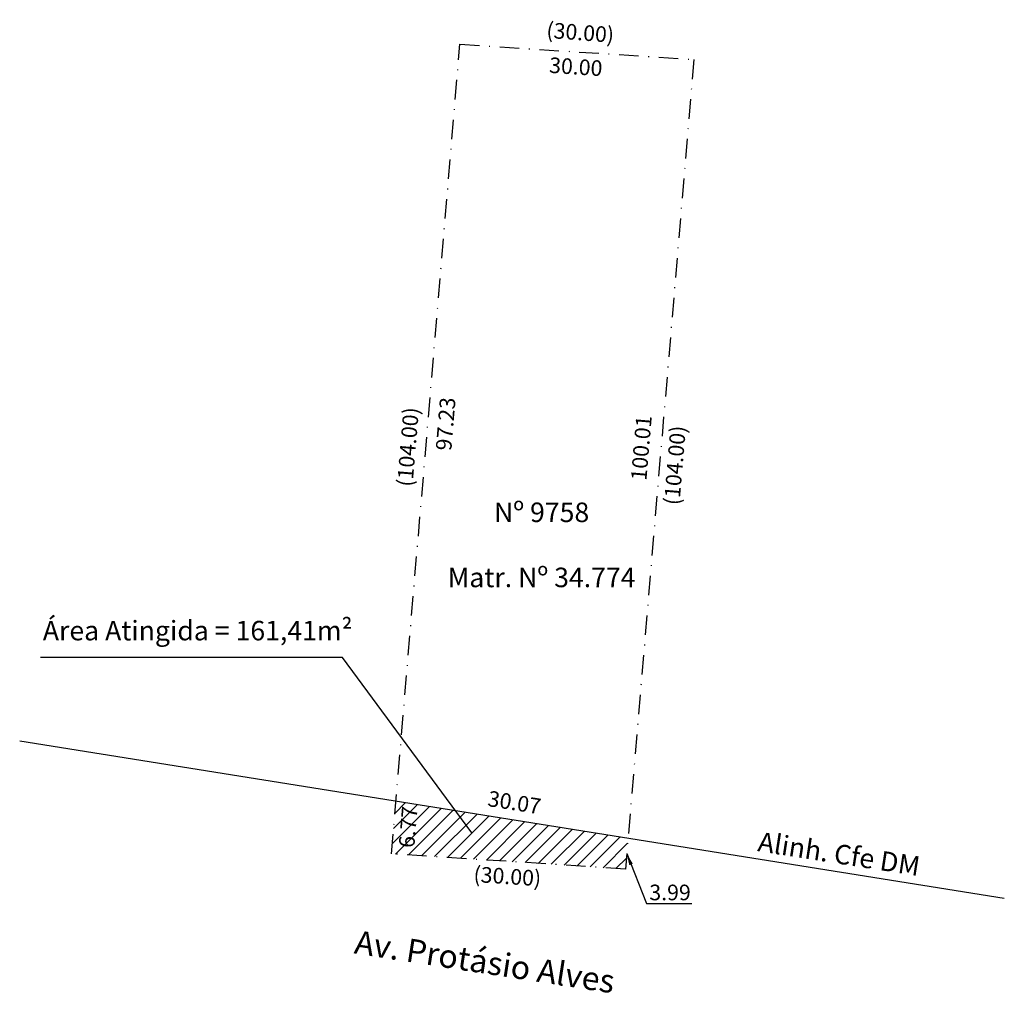
# Model space of a CAD drawing. Units: millimetres. Extents: x 188878 to 189004, y 1675675 to 1675799.
import ezdxf

# ---------------------------------------------------------------- set-up
doc = ezdxf.new("R2010")
doc.units = ezdxf.units.MM
doc.header["$LTSCALE"] = 5
doc.header["$MEASUREMENT"] = 0
doc.header["$PDMODE"] = 2
doc.linetypes.add('DASHDOT', pattern=[1, 0.5, -0.25, 0, -0.25])
doc.layers.get('0').update_dxf_attribs({"linetype": 'CONTINUOUS'})
doc.layers.get('DEFPOINTS').update_dxf_attribs({"linetype": 'CONTINUOUS'})
for name, color, linetype in [('T-ALINH-PROJ-C', 6, 'CONTINUOUS'), ('T-DIM', 1, 'CONTINUOUS'), ('T-MATRICULA', 5, 'DASHDOT'), ('T-TEXTP', 7, 'CONTINUOUS')]:
    doc.layers.add(name, color=color, linetype=linetype)
doc.styles.get("Standard").update_dxf_attribs({"font": 'ARIAL.TTF'})
doc.dimstyles.get("Standard").update_dxf_attribs({"dimtxt": 0.18, "dimasz": 0.18, "dimexe": 0.18, "dimexo": 0.0625, "dimgap": 0.09, "dimtad": 0, "dimtih": 1, "dimtoh": 1, "dimdec": 4, "dimzin": 0, "dimdsep": 46, "dimtxsty": 'Standard', "dimcen": 0.09, "dimadec": 0, "dimazin": 0, "dimtfac": 1, "dimtdec": 4, "dimtofl": 0, "dimtmove": 0, "dimatfit": 0, "dimfxl": 0, "dimtolj": 1, "dimtzin": 0, "dimarcsym": 0})

# ---------------------------------------------------------------- blocks, each defined once
blk = doc.blocks.new('*D14')
at = {"layer": 'DEFPOINTS', "color": 0}
for p in [(188926.15, 1675699.15), (188925.58, 1675692.4), (188927.41, 1675692.24)]:
    blk.add_point(p, dxfattribs=at)
at = {"layer": 'T-DIM', "color": 0, "insert": (188927.71, 1675695.82), "char_height": 2, "attachment_point": 5, "rotation": 85.1731}
blk.add_mtext('\\A1;6.77', dxfattribs=at)
blk = doc.blocks.new('_Oblique')
at = {"color": 0, "linetype": 'ByBlock', "lineweight": -2}
blk.add_line((-0.5, -0.5), (0.5, 0.5), dxfattribs=at)
blk = doc.blocks.new('*D15')
at = {"layer": 'DEFPOINTS', "color": 0}
for p in [(188925.58, 1675692.4), (188955.51, 1675690.43), (188955.39, 1675688.53)]:
    blk.add_point(p, dxfattribs=at)
at = {"layer": 'T-DIM', "color": 0, "insert": (188940.41, 1675689.51), "char_height": 2, "attachment_point": 5, "rotation": 356.2426}
blk.add_mtext('\\A1;(30.00)', dxfattribs=at)
blk = doc.blocks.new('*D17')
at = {"layer": 'DEFPOINTS', "color": 0}
for p in [(188964.27, 1675794.06), (188966.23, 1675793.89), (188955.51, 1675690.43)]:
    blk.add_point(p, dxfattribs=at)
at = {"layer": 'T-DIM', "color": 0, "insert": (188961.85, 1675742.12), "char_height": 2, "attachment_point": 5, "rotation": 85.1687}
blk.add_mtext('\\A1;(104.00)', dxfattribs=at)
blk = doc.blocks.new('*D18')
at = {"layer": 'DEFPOINTS', "color": 0}
for p in [(188964.27, 1675794.06), (188953.35, 1675694.61), (188955.85, 1675694.4)]:
    blk.add_point(p, dxfattribs=at)
at = {"layer": 'T-DIM', "color": 0, "insert": (188957.55, 1675744.34), "char_height": 2, "attachment_point": 5, "rotation": 85.1688}
blk.add_mtext('\\A1;100.01', dxfattribs=at)
blk = doc.blocks.new('*D19')
at = {"layer": 'DEFPOINTS', "color": 0}
for p in [(188934.34, 1675796.02), (188936.61, 1675795.83), (188926.15, 1675699.14)]:
    blk.add_point(p, dxfattribs=at)
at = {"layer": 'T-DIM', "color": 0, "insert": (188932.51, 1675747.42), "char_height": 2, "attachment_point": 5, "rotation": 85.1687}
blk.add_mtext('\\A1;97.23', dxfattribs=at)
blk = doc.blocks.new('*D20')
at = {"layer": 'DEFPOINTS', "color": 0}
for p in [(188934.06, 1675796.35), (188923.33, 1675692.89), (188925.3, 1675692.72)]:
    blk.add_point(p, dxfattribs=at)
at = {"layer": 'T-DIM', "color": 0, "insert": (188927.69, 1675744.48), "char_height": 2, "attachment_point": 5, "rotation": 85.1682}
blk.add_mtext('\\A1;(104.00)', dxfattribs=at)
blk = doc.blocks.new('*D21')
at = {"layer": 'DEFPOINTS', "color": 0}
for p in [(188964.75, 1675796.39), (188934.63, 1675796.01), (188964.55, 1675793.74)]:
    blk.add_point(p, dxfattribs=at)
at = {"layer": 'T-DIM', "color": 0, "insert": (188949.74, 1675797.52), "char_height": 2, "attachment_point": 5, "rotation": 355.6606}
blk.add_mtext('\\A1;(30.00)', dxfattribs=at)
blk = doc.blocks.new('*D22')
at = {"layer": 'DEFPOINTS', "color": 0}
for p in [(188926.15, 1675699.15), (188956.2, 1675696.59), (188955.85, 1675694.4)]:
    blk.add_point(p, dxfattribs=at)
at = {"layer": 'T-DIM', "color": 0, "insert": (188941.31, 1675698.97), "char_height": 2, "attachment_point": 5, "rotation": 350.9291}
blk.add_mtext('\\A1;30.07', dxfattribs=at)
blk = doc.blocks.new('*D23')
at = {"layer": 'DEFPOINTS', "color": 0}
for p in [(188934.34, 1675796.02), (188964.27, 1675794.06), (188964.15, 1675792.16)]:
    blk.add_point(p, dxfattribs=at)
at = {"layer": 'T-DIM', "color": 0, "insert": (188949.17, 1675793.14), "char_height": 2, "attachment_point": 5, "rotation": 356.2426}
blk.add_mtext('\\A1;30.00', dxfattribs=at)

msp = doc.modelspace()

# ---------------------------------------------------------------- hatches: boundary and pattern name
at = {"layer": 'T-TEXTP'}
h = msp.add_hatch(dxfattribs=at)
h.set_pattern_fill('ANSI31', color=256, scale=10, style=0)
h.paths.add_polyline_path([(188955.85, 1675694.403), (188926.149, 1675699.145), (188925.578, 1675692.395), (188955.514, 1675690.429)])
h.paths.add_polyline_path([(188925.938, 1675692.861), (188926.46, 1675699.045), (188929.492, 1675698.789), (188928.969, 1675692.605)], flags=24)

# ---------------------------------------------------------------- linework, layer by layer
at = {"layer": 'T-ALINH-PROJ-C'}
msp.add_line((188877.995, 1675706.833), (189004.003, 1675686.715), dxfattribs=at)
at = {"layer": 'T-MATRICULA'}
for p, q in [((188925.578, 1675692.395), (188934.337, 1675796.025)), ((188934.337, 1675796.025), (188964.273, 1675794.059)), ((188964.273, 1675794.059), (188955.514, 1675690.429)), ((188955.514, 1675690.429), (188925.578, 1675692.395))]:
    msp.add_line(p, q, dxfattribs=at)
at = {"layer": 'T-TEXTP'}
for p, q in [((188919.313, 1675717.511), (188880.666, 1675717.511)), ((188935.838, 1675695.097), (188919.313, 1675717.511))]:
    msp.add_line(p, q, dxfattribs=at)

# ---------------------------------------------------------------- texts
at = {"layer": 'T-ALINH-PROJ-C', "insert": (188972.727, 1675695.221), "char_height": 2.5, "width": 23.98278, "attachment_point": 1, "rotation": 351.15967}
msp.add_mtext('Alinh. Cfe DM', dxfattribs=at)
at = {"layer": 'T-DIM', "insert": (188958.577, 1675688.447), "char_height": 2, "width": 5.4139, "attachment_point": 1}
msp.add_mtext('3.99', dxfattribs=at)
at = {"layer": 'T-TEXTP', "char_height": 2.5}
for s, insert, width, attachment_point in [('Nº 9758\\P\\PMatr. Nº 34.774', (188944.788, 1675737.354), 24.4087, 2), ('Área Atingida = 161,41m²', (188880.955, 1675722.213), 42.76508, 1)]:
    msp.add_mtext(s, dxfattribs=dict(at, insert=insert, width=width, attachment_point=attachment_point))
at = {"layer": 'T-TEXTP', "insert": (188921.153, 1675682.621), "char_height": 3, "width": 42.76508, "attachment_point": 1, "rotation": 351.2072}
msp.add_mtext('Av. Protásio Alves', dxfattribs=at)

# ---------------------------------------------------------------- dimensions: what is measured, and where the dimension line sits
at = {"layer": 'T-DIM'}
for base, p1, p2, angle, override, picture, middle in [((188964.749, 1675796.386), (188934.632, 1675796.006), (188964.548, 1675793.736), 355.66062, {"dimtxt": 2, "dimasz": 0.6, "dimtih": 0, "dimtoh": 0, "dimdec": 2, "dimpost": '(<>)', "dimblk": 'Oblique', "dimcen": 0, "dimse1": 1, "dimse2": 1, "dimsd1": 1, "dimsd2": 1, "dimtdec": 2, "dimatfit": 3, "dimldrblk": 'Oblique'}, '*D21', (188949.743, 1675797.524)), ((188923.333, 1675692.886), (188934.064, 1675796.35), (188925.304, 1675692.719), 265.16821, {"dimtxt": 2, "dimasz": 0.6, "dimtih": 0, "dimtoh": 0, "dimdec": 2, "dimpost": '(<>)', "dimblk": 'Oblique', "dimcen": 0, "dimse1": 1, "dimse2": 1, "dimsd1": 1, "dimsd2": 1, "dimtdec": 2, "dimatfit": 3, "dimldrblk": 'Oblique'}, '*D20', (188927.694, 1675744.476)), ((188936.605, 1675795.833), (188926.149, 1675699.145), (188934.337, 1675796.025), 85.16874, {"dimtxt": 2, "dimasz": 0.6, "dimtih": 0, "dimtoh": 0, "dimdec": 2, "dimblk": 'Oblique', "dimcen": 0, "dimse1": 1, "dimse2": 1, "dimsd1": 1, "dimsd2": 1, "dimtdec": 2, "dimatfit": 3, "dimldrblk": 'Oblique'}, '*D19', (188932.513, 1675747.416)), ((188964.148, 1675792.157), (188934.337, 1675796.025), (188964.273, 1675794.059), 356.24258, {"dimtxt": 2, "dimasz": 0.6, "dimtih": 0, "dimtoh": 0, "dimdec": 2, "dimblk": 'Oblique', "dimcen": 0, "dimse1": 1, "dimse2": 1, "dimsd1": 1, "dimsd2": 1, "dimtdec": 2, "dimatfit": 3, "dimldrblk": 'Oblique'}, '*D23', (188949.169, 1675793.141)), ((188953.346, 1675694.615), (188964.273, 1675794.059), (188955.85, 1675694.403), 265.1688, {"dimtxt": 2, "dimasz": 0.6, "dimtih": 0, "dimtoh": 0, "dimdec": 2, "dimblk": 'Oblique', "dimcen": 0, "dimse1": 1, "dimse2": 1, "dimsd1": 1, "dimsd2": 1, "dimtdec": 2, "dimatfit": 3, "dimldrblk": 'Oblique'}, '*D18', (188957.549, 1675744.344)), ((188966.227, 1675793.894), (188955.514, 1675690.429), (188964.273, 1675794.059), 85.16874, {"dimtxt": 2, "dimasz": 0.6, "dimtih": 0, "dimtoh": 0, "dimdec": 2, "dimpost": '(<>)', "dimblk": 'Oblique', "dimcen": 0, "dimse1": 1, "dimse2": 1, "dimsd1": 1, "dimsd2": 1, "dimtdec": 2, "dimatfit": 3, "dimldrblk": 'Oblique'}, '*D17', (188961.851, 1675742.115)), ((188927.412, 1675692.24), (188926.148, 1675699.145), (188925.578, 1675692.395), 265.17314, {"dimtxt": 2, "dimasz": 0.6, "dimtih": 0, "dimtoh": 0, "dimdec": 2, "dimblk": 'Oblique', "dimcen": 0, "dimse1": 1, "dimse2": 1, "dimsd1": 1, "dimsd2": 1, "dimtdec": 2, "dimatfit": 3, "dimldrblk": 'Oblique'}, '*D14', (188927.715, 1675695.825)), ((188955.389, 1675688.531), (188925.578, 1675692.395), (188955.514, 1675690.429), 356.24258, {"dimtxt": 2, "dimasz": 0.6, "dimtih": 0, "dimtoh": 0, "dimdec": 2, "dimpost": '(<>)', "dimblk": 'Oblique', "dimcen": 0, "dimse1": 1, "dimse2": 1, "dimsd1": 1, "dimsd2": 1, "dimtdec": 2, "dimatfit": 3, "dimldrblk": 'Oblique'}, '*D15', (188940.414, 1675689.515))]:
    dim = msp.add_linear_dim(base=base, p1=p1, p2=p2, angle=angle, dimstyle='Standard', override=override, dxfattribs=at)
    dim.commit()
    dim.dimension.update_dxf_attribs({"geometry": picture, "text_midpoint": middle, "dimtype": 161})
dim = msp.add_linear_dim(base=(188956.2, 1675696.595), p1=(188926.148, 1675699.145), p2=(188955.85, 1675694.403), angle=350.92913, text='30.07', dimstyle='Standard', override={"dimtxt": 2, "dimasz": 0.6, "dimtih": 0, "dimtoh": 0, "dimdec": 2, "dimblk": 'Oblique', "dimcen": 0, "dimse1": 1, "dimse2": 1, "dimsd1": 1, "dimsd2": 1, "dimtdec": 2, "dimatfit": 3, "dimldrblk": 'Oblique'}, dxfattribs=at)
dim.commit()
dim.dimension.update_dxf_attribs({"geometry": '*D22', "text_midpoint": (188941.307, 1675698.972), "dimtype": 161})

# ---------------------------------------------------------------- leaders
msp.add_leader([(188955.682, 1675692.416), (188958.231, 1675686.045), (188964.032, 1675686.045)], dimstyle='Standard', override={"dimtxt": 2, "dimasz": 1.5, "dimgap": 0.09, "dimtad": 0, "dimtih": 0, "dimtoh": 0, "dimdec": 2, "dimcen": 0, "dimse1": 1, "dimse2": 1, "dimtdec": 2, "dimatfit": 3}, dxfattribs=at)

doc.saveas('drawing.dxf')
